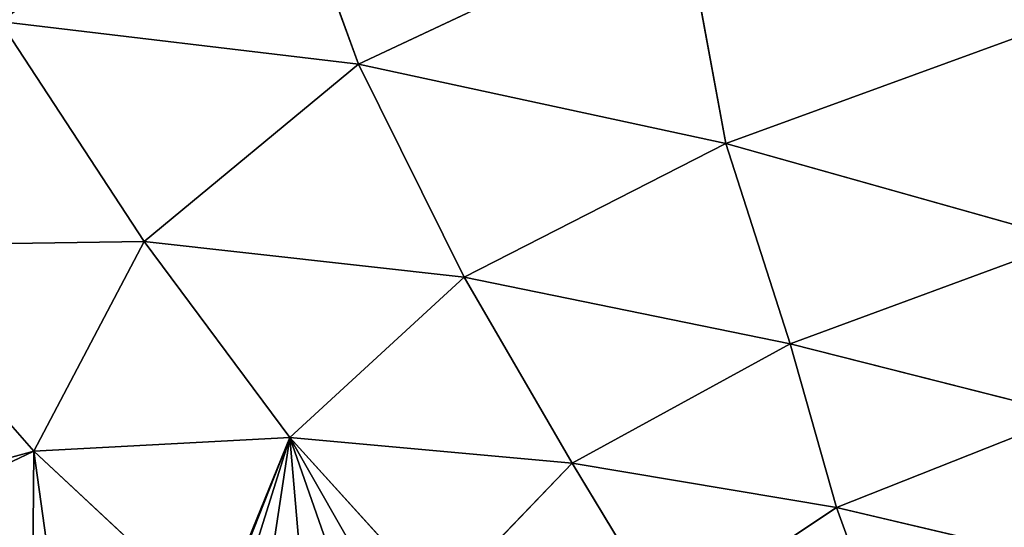
# Model space of a CAD drawing. Extents: x 0 to 2274, y 0 to 2279.
# Drawn here: x 1002 to 1091, y 149 to 195 of the extents above; entities that cross this region are included whole.
import ezdxf

# ---------------------------------------------------------------- set-up
doc = ezdxf.new("R2010")
doc.units = 0
doc.header["$LTSCALE"] = 25.4
doc.layers.get('0').update_dxf_attribs({"color": 13, "linetype": 'CONTINUOUS'})

msp = doc.modelspace()

# ---------------------------------------------------------------- linework, layer by layer
at = {"color": 0}
for p, q in [((1032.924, 190.667, 149.81), (1025.264, 211.758, 153.108)), ((1032.924, 190.667, 149.81), (1025.264, 211.758, 153.108)), ((1062.33, 204.481, 155.188), (1032.924, 190.667, 149.81)), ((1062.33, 204.481, 155.188), (1032.924, 190.667, 149.81)), ((1066.211, 183.488, 150.824), (1062.33, 204.481, 155.188)), ((1066.211, 183.488, 150.824), (1062.33, 204.481, 155.188)), ((1032.924, 190.667, 149.81), (1000.469, 194.519, 143.002)), ((1000.469, 194.519, 143.002), (1013.514, 174.602, 141.601)), ((1000.469, 194.519, 143.002), (1013.514, 174.602, 141.601)), ((1032.924, 190.667, 149.81), (1000.469, 194.519, 143.002)), ((1097.396, 194.844, 153.61), (1066.211, 183.488, 150.824)), ((1097.396, 194.844, 153.61), (1066.211, 183.488, 150.824)), ((1013.514, 174.602, 141.601), (1032.924, 190.667, 149.81)), ((1013.514, 174.602, 141.601), (1032.924, 190.667, 149.81)), ((1032.924, 190.667, 149.81), (1042.516, 171.395, 147.577)), ((1066.211, 183.488, 150.824), (1032.924, 190.667, 149.81)), ((1032.924, 190.667, 149.81), (1042.516, 171.395, 147.577)), ((1066.211, 183.488, 150.824), (1032.924, 190.667, 149.81)), ((1042.516, 171.395, 147.577), (1066.211, 183.488, 150.824)), ((1042.516, 171.395, 147.577), (1066.211, 183.488, 150.824)), ((1097.396, 174.694, 149.385), (1066.211, 183.488, 150.824)), ((1066.211, 183.488, 150.824), (1072.029, 165.356, 148.519)), ((1066.211, 183.488, 150.824), (1072.029, 165.356, 148.519)), ((1097.396, 174.694, 149.385), (1066.211, 183.488, 150.824)), ((1013.514, 174.602, 141.601), (987.233, 174.204, 128.529)), ((1013.514, 174.602, 141.601), (987.233, 174.204, 128.529)), ((1003.539, 155.632, 127.694), (987.233, 174.204, 128.529)), ((1003.539, 155.632, 127.694), (987.233, 174.204, 128.529)), ((1003.539, 155.632, 127.694), (1013.514, 174.602, 141.601)), ((1003.539, 155.632, 127.694), (1013.514, 174.602, 141.601)), ((1013.514, 174.602, 141.601), (1042.516, 171.395, 147.577)), ((1026.719, 156.881, 139.769), (1013.514, 174.602, 141.601)), ((1026.719, 156.881, 139.769), (1013.514, 174.602, 141.601)), ((1013.514, 174.602, 141.601), (1042.516, 171.395, 147.577)), ((1097.396, 174.694, 149.385), (1072.029, 165.356, 148.519)), ((1097.396, 174.694, 149.385), (1072.029, 165.356, 148.519)), ((1042.516, 171.395, 147.577), (1026.719, 156.881, 139.769)), ((1042.516, 171.395, 147.577), (1026.719, 156.881, 139.769)), ((1072.029, 165.356, 148.519), (1042.516, 171.395, 147.577)), ((1042.516, 171.395, 147.577), (1052.289, 154.544, 145.137)), ((1072.029, 165.356, 148.519), (1042.516, 171.395, 147.577)), ((1042.516, 171.395, 147.577), (1052.289, 154.544, 145.137)), ((1072.029, 165.356, 148.519), (1052.289, 154.544, 145.137)), ((1072.029, 165.356, 148.519), (1052.289, 154.544, 145.137)), ((1076.218, 150.53, 146.232), (1072.029, 165.356, 148.519)), ((1076.218, 150.53, 146.232), (1072.029, 165.356, 148.519)), ((1072.029, 165.356, 148.519), (1097.396, 158.924, 148.135)), ((1072.029, 165.356, 148.519), (1097.396, 158.924, 148.135)), ((1097.396, 158.924, 148.135), (1076.218, 150.53, 146.232)), ((1097.396, 158.924, 148.135), (1076.218, 150.53, 146.232)), ((1026.719, 156.881, 139.769), (1003.539, 155.632, 127.694)), ((1026.719, 156.881, 139.769), (1003.539, 155.632, 127.694)), ((1019.983, 140.314, 125.092), (1026.719, 156.881, 139.769)), ((1019.983, 140.314, 125.092), (1026.719, 156.881, 139.769)), ((1026.719, 156.881, 139.769), (1040.211, 142.004, 135.702)), ((1052.289, 154.544, 145.137), (1026.719, 156.881, 139.769)), ((1026.719, 156.881, 139.769), (1040.211, 142.004, 135.702)), ((1052.289, 154.544, 145.137), (1026.719, 156.881, 139.769)), ((989.977, 149.217, 107.06), (1003.539, 155.632, 127.694)), ((989.977, 149.217, 107.06), (1003.539, 155.632, 127.694)), ((1019.983, 140.314, 125.092), (1003.539, 155.632, 127.694)), ((1003.539, 155.632, 127.694), (1006.248, 136.107, 107.398)), ((1019.983, 140.314, 125.092), (1003.539, 155.632, 127.694)), ((1003.539, 155.632, 127.694), (1006.248, 136.107, 107.398)), ((1052.289, 154.544, 145.137), (1040.211, 142.004, 135.702)), ((1052.289, 154.544, 145.137), (1040.211, 142.004, 135.702)), ((1052.289, 154.544, 145.137), (1076.218, 150.53, 146.232)), ((1060.898, 140.337, 139.384), (1052.289, 154.544, 145.137)), ((1052.289, 154.544, 145.137), (1076.218, 150.53, 146.232)), ((1060.898, 140.337, 139.384), (1052.289, 154.544, 145.137)), ((1060.898, 140.337, 139.384), (1076.218, 150.53, 146.232)), ((1060.898, 140.337, 139.384), (1076.218, 150.53, 146.232)), ((1076.218, 150.53, 146.232), (1097.396, 145.575, 145.222)), ((1076.218, 150.53, 146.232), (1080.873, 137.767, 139.94)), ((1076.218, 150.53, 146.232), (1080.873, 137.767, 139.94)), ((1076.218, 150.53, 146.232), (1097.396, 145.575, 145.222))]:
    msp.add_line(p, q, dxfattribs=at)

# ---------------------------------------------------------------- meshes
at = {"color": 95}
mesh = msp.add_polyface(dxfattribs=at)
corners = [(1025.264, 211.758, 153.108), (990.02, 215.087, 144.529), (1000.469, 194.519, 143.002)]
mesh.append_faces([[corners[k] for k in face] for face in [(0, 1, 2)]], dxfattribs={"color": 95})
mesh = msp.add_polyface(dxfattribs=at)
corners = [(1032.924, 190.667, 149.81), (1025.264, 211.758, 153.108), (1000.469, 194.519, 143.002)]
mesh.append_faces([[corners[k] for k in face] for face in [(0, 1, 2)]], dxfattribs={"color": 95})
mesh = msp.add_polyface(dxfattribs=at)
corners = [(1062.33, 204.481, 155.188), (1025.264, 211.758, 153.108), (1032.924, 190.667, 149.81)]
mesh.append_faces([[corners[k] for k in face] for face in [(0, 1, 2)]], dxfattribs={"color": 95})
mesh = msp.add_polyface(dxfattribs=at)
corners = [(1066.211, 183.488, 150.824), (1062.33, 204.481, 155.188), (1032.924, 190.667, 149.81)]
mesh.append_faces([[corners[k] for k in face] for face in [(0, 1, 2)]], dxfattribs={"color": 95})
mesh = msp.add_polyface(dxfattribs=at)
corners = [(1097.396, 194.844, 153.61), (1062.33, 204.481, 155.188), (1066.211, 183.488, 150.824)]
mesh.append_faces([[corners[k] for k in face] for face in [(0, 1, 2)]], dxfattribs={"color": 95})
mesh = msp.add_polyface(dxfattribs=at)
corners = [(1013.514, 174.602, 141.601), (1000.469, 194.519, 143.002), (987.233, 174.204, 128.529)]
mesh.append_faces([[corners[k] for k in face] for face in [(0, 1, 2)]], dxfattribs={"color": 95})
mesh = msp.add_polyface(dxfattribs=at)
corners = [(1032.924, 190.667, 149.81), (1000.469, 194.519, 143.002), (1013.514, 174.602, 141.601)]
mesh.append_faces([[corners[k] for k in face] for face in [(0, 1, 2)]], dxfattribs={"color": 95})
mesh = msp.add_polyface(dxfattribs=at)
corners = [(1097.396, 194.844, 153.61), (1066.211, 183.488, 150.824), (1097.396, 174.694, 149.385)]
mesh.append_faces([[corners[k] for k in face] for face in [(0, 1, 2)]], dxfattribs={"color": 95})
mesh = msp.add_polyface(dxfattribs=at)
corners = [(1042.516, 171.395, 147.577), (1032.924, 190.667, 149.81), (1013.514, 174.602, 141.601)]
mesh.append_faces([[corners[k] for k in face] for face in [(0, 1, 2)]], dxfattribs={"color": 95})
mesh = msp.add_polyface(dxfattribs=at)
corners = [(1066.211, 183.488, 150.824), (1032.924, 190.667, 149.81), (1042.516, 171.395, 147.577)]
mesh.append_faces([[corners[k] for k in face] for face in [(0, 1, 2)]], dxfattribs={"color": 95})
mesh = msp.add_polyface(dxfattribs=at)
corners = [(1072.029, 165.356, 148.519), (1066.211, 183.488, 150.824), (1042.516, 171.395, 147.577)]
mesh.append_faces([[corners[k] for k in face] for face in [(0, 1, 2)]], dxfattribs={"color": 95})
mesh = msp.add_polyface(dxfattribs=at)
corners = [(1097.396, 174.694, 149.385), (1066.211, 183.488, 150.824), (1072.029, 165.356, 148.519)]
mesh.append_faces([[corners[k] for k in face] for face in [(0, 1, 2)]], dxfattribs={"color": 95})
mesh = msp.add_polyface(dxfattribs=at)
corners = [(1013.514, 174.602, 141.601), (987.233, 174.204, 128.529), (1003.539, 155.632, 127.694)]
mesh.append_faces([[corners[k] for k in face] for face in [(0, 1, 2)]], dxfattribs={"color": 95})
mesh = msp.add_polyface(dxfattribs=at)
corners = [(1003.539, 155.632, 127.694), (987.907, 151.392, 106.987), (989.977, 149.217, 107.06), (987.233, 174.204, 128.529)]
mesh.append_faces([[corners[k] for k in face] for face in [(0, 1, 2), (1, 0, 3)]], dxfattribs={"vtx0": -1, "color": 95})
mesh = msp.add_polyface(dxfattribs=at)
corners = [(1026.719, 156.881, 139.769), (1013.514, 174.602, 141.601), (1003.539, 155.632, 127.694)]
mesh.append_faces([[corners[k] for k in face] for face in [(0, 1, 2)]], dxfattribs={"color": 95})
mesh = msp.add_polyface(dxfattribs=at)
corners = [(1042.516, 171.395, 147.577), (1013.514, 174.602, 141.601), (1026.719, 156.881, 139.769)]
mesh.append_faces([[corners[k] for k in face] for face in [(0, 1, 2)]], dxfattribs={"color": 95})
mesh = msp.add_polyface(dxfattribs=at)
corners = [(1097.396, 174.694, 149.385), (1072.029, 165.356, 148.519), (1097.396, 158.924, 148.135)]
mesh.append_faces([[corners[k] for k in face] for face in [(0, 1, 2)]], dxfattribs={"color": 95})
mesh = msp.add_polyface(dxfattribs=at)
corners = [(1052.289, 154.544, 145.137), (1042.516, 171.395, 147.577), (1026.719, 156.881, 139.769)]
mesh.append_faces([[corners[k] for k in face] for face in [(0, 1, 2)]], dxfattribs={"color": 95})
mesh = msp.add_polyface(dxfattribs=at)
corners = [(1072.029, 165.356, 148.519), (1042.516, 171.395, 147.577), (1052.289, 154.544, 145.137)]
mesh.append_faces([[corners[k] for k in face] for face in [(0, 1, 2)]], dxfattribs={"color": 95})
mesh = msp.add_polyface(dxfattribs=at)
corners = [(1076.218, 150.53, 146.232), (1072.029, 165.356, 148.519), (1052.289, 154.544, 145.137)]
mesh.append_faces([[corners[k] for k in face] for face in [(0, 1, 2)]], dxfattribs={"color": 95})
mesh = msp.add_polyface(dxfattribs=at)
corners = [(1097.396, 158.924, 148.135), (1072.029, 165.356, 148.519), (1076.218, 150.53, 146.232)]
mesh.append_faces([[corners[k] for k in face] for face in [(0, 1, 2)]], dxfattribs={"color": 95})
mesh = msp.add_polyface(dxfattribs=at)
corners = [(1097.396, 158.924, 148.135), (1076.218, 150.53, 146.232), (1097.396, 145.575, 145.222)]
mesh.append_faces([[corners[k] for k in face] for face in [(0, 1, 2)]], dxfattribs={"color": 95})
mesh = msp.add_polyface(dxfattribs=at)
corners = [(1026.719, 156.881, 139.769), (1003.539, 155.632, 127.694), (1019.983, 140.314, 125.092)]
mesh.append_faces([[corners[k] for k in face] for face in [(0, 1, 2)]], dxfattribs={"color": 95})
mesh = msp.add_polyface(dxfattribs=at)
corners = [(1020.068, 140.322, 125.136), (1026.719, 156.881, 139.769), (1019.983, 140.314, 125.092), (1020.652, 141.535, 126.254), (1022.509, 143.527, 128.507), (1024.911, 144.918, 130.596), (1027.696, 145.612, 132.378), (1030.673, 145.563, 133.732), (1033.64, 144.773, 134.566), (1040.211, 142.004, 135.702), (1036.394, 143.297, 134.823), (1038.075, 141.825, 134.581)]
mesh.append_faces([[corners[k] for k in face] for face in [(0, 1, 2), (9, 10, 11)]], dxfattribs={"vtx0": -1, "color": 95})
mesh.append_faces([[corners[k] for k in face] for face in [(1, 8, 9)]], dxfattribs={"vtx0": -1, "vtx1": -1, "color": 95})
mesh.append_faces([[corners[k] for k in face] for face in [(1, 0, 3), (1, 3, 4), (1, 4, 5), (1, 5, 6), (1, 6, 7), (1, 7, 8), (9, 8, 10)]], dxfattribs={"vtx0": -1, "vtx2": -1, "color": 95})
mesh = msp.add_polyface(dxfattribs=at)
corners = [(1052.289, 154.544, 145.137), (1026.719, 156.881, 139.769), (1040.211, 142.004, 135.702)]
mesh.append_faces([[corners[k] for k in face] for face in [(0, 1, 2)]], dxfattribs={"color": 95})
mesh = msp.add_polyface(dxfattribs=at)
corners = [(1003.539, 155.632, 127.694), (1003.373, 138.49, 107.417), (1006.248, 136.107, 107.398), (989.977, 149.217, 107.06)]
mesh.append_faces([[corners[k] for k in face] for face in [(0, 1, 2)]], dxfattribs={"vtx0": -1, "color": 95})
mesh.append_faces([[corners[k] for k in face] for face in [(0, 3, 1)]], dxfattribs={"vtx2": -1, "color": 95})
mesh = msp.add_polyface(dxfattribs=at)
corners = [(1019.983, 140.314, 125.092), (1006.248, 136.107, 107.398), (1009.336, 133.632, 107.378), (1003.539, 155.632, 127.694)]
mesh.append_faces([[corners[k] for k in face] for face in [(0, 1, 2), (1, 0, 3)]], dxfattribs={"vtx0": -1, "color": 95})
mesh = msp.add_polyface(dxfattribs=at)
corners = [(1060.898, 140.337, 139.384), (1052.289, 154.544, 145.137), (1040.211, 142.004, 135.702)]
mesh.append_faces([[corners[k] for k in face] for face in [(0, 1, 2)]], dxfattribs={"color": 95})
mesh = msp.add_polyface(dxfattribs=at)
corners = [(1076.218, 150.53, 146.232), (1052.289, 154.544, 145.137), (1060.898, 140.337, 139.384)]
mesh.append_faces([[corners[k] for k in face] for face in [(0, 1, 2)]], dxfattribs={"color": 95})
mesh = msp.add_polyface(dxfattribs=at)
corners = [(1080.873, 137.767, 139.94), (1076.218, 150.53, 146.232), (1060.898, 140.337, 139.384)]
mesh.append_faces([[corners[k] for k in face] for face in [(0, 1, 2)]], dxfattribs={"color": 95})
mesh = msp.add_polyface(dxfattribs=at)
corners = [(1097.396, 145.575, 145.222), (1076.218, 150.53, 146.232), (1080.873, 137.767, 139.94)]
mesh.append_faces([[corners[k] for k in face] for face in [(0, 1, 2)]], dxfattribs={"color": 95})
at = {"color": 43}
mesh = msp.add_polyface(dxfattribs=at)
corners = [(1006.248, 136.107, 107.398), (987.999, 148.281, 104.05), (1006.811, 132.047, 103.178), (989.977, 149.217, 107.06), (1003.373, 138.49, 107.417)]
mesh.append_faces([[corners[k] for k in face] for face in [(0, 1, 2), (3, 0, 4)]], dxfattribs={"vtx0": -1, "color": 43})
mesh.append_faces([[corners[k] for k in face] for face in [(1, 0, 3)]], dxfattribs={"vtx0": -1, "vtx1": -1, "color": 43})

doc.saveas('drawing.dxf')
